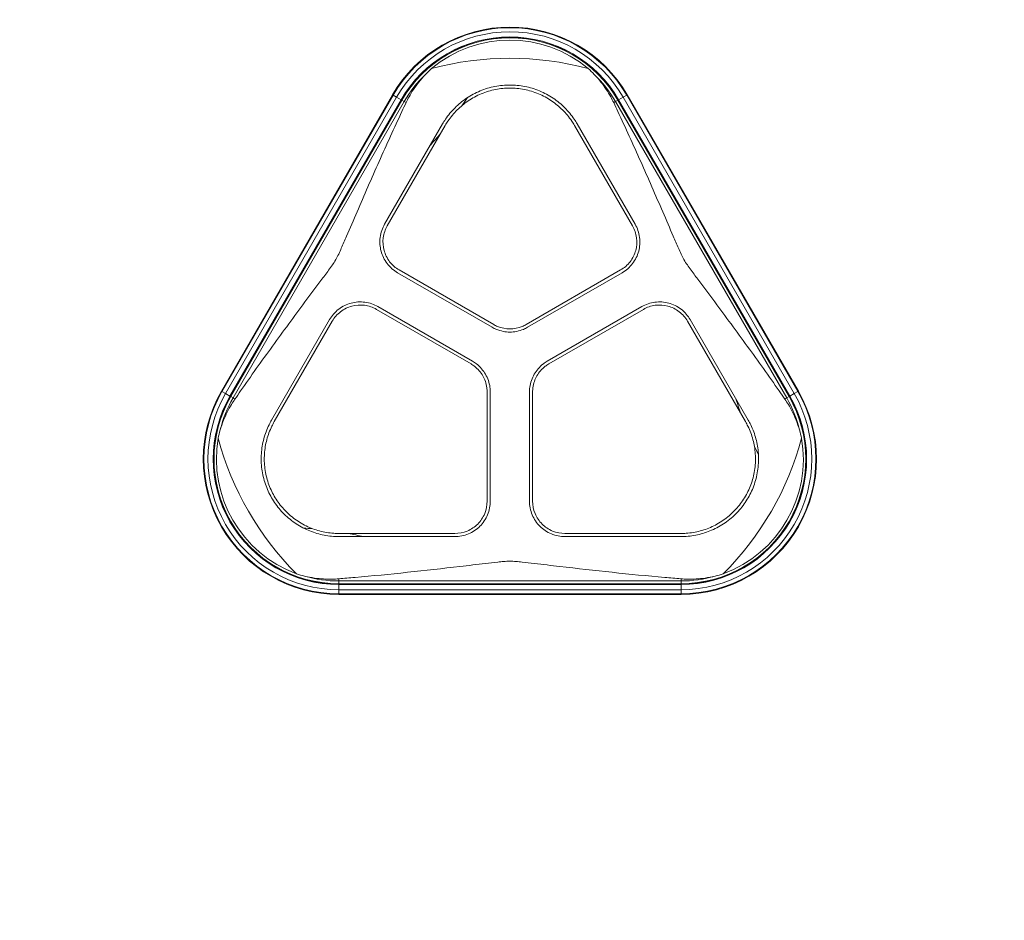
# Model space of a CAD drawing. Extents: x 0 to 25200, y -35640 to 17820.
# Drawn here: x 7472 to 7915, y -24355 to -23950 of the extents above; entities that cross this region are included whole.
import ezdxf

# ---------------------------------------------------------------- set-up
doc = ezdxf.new("R2010")
doc.units = 0
doc.header["$MEASUREMENT"] = 0
doc.header["$PDMODE"] = 1
doc.layers.get('0').update_dxf_attribs({"linetype": 'CONTINUOUS'})
doc.layers.get('DefPoints').update_dxf_attribs({"linetype": 'CONTINUOUS'})
for name, color, linetype, lineweight in [('FRAM3', 1, 'CONTINUOUS', 50), ('外形線', 7, 'CONTINUOUS', 18), ('寸法線', 3, 'CONTINUOUS', 18)]:
    doc.layers.add(name, color=color, linetype=linetype, lineweight=lineweight)
doc.styles.get("Standard").update_dxf_attribs({"font": 'TXT.SHX', "bigfont": 'bigfont.shx'})
doc.dimstyles.new('100-60', dxfattribs={"dimscale": 60, "dimtxt": 3, "dimasz": 3, "dimexe": 0, "dimexo": 1, "dimgap": 1, "dimtad": 3, "dimdec": 1, "dimlfac": 1.666667, "dimdsep": 46, "dimtxsty": 'Standard', "dimblk": 'DOTSMALL', "dimcen": 0, "dimclrd": 256, "dimclre": 256, "dimclrt": 7, "dimadec": 3, "dimazin": 2, "dimtfac": 1, "dimtdec": 1, "dimtix": 1, "dimtmove": 2, "dimatfit": 2, "dimldrblk": 'OPEN', "dimfxl": 0, "dimtolj": 1, "dimlwd": -1, "dimlwe": -1, "dimarcsym": 0})

# ---------------------------------------------------------------- blocks, each defined once
blk = doc.blocks.new('_DotSmall')
at = {"layer": 'FRAM3', "color": 0, "const_width": 0.5}
blk.add_lwpolyline([(-0.0625, 0, 1), (0.0625, 0, 1)], format="xyb", close=True, dxfattribs=at)
blk = doc.blocks.new('*D122')
at = {"layer": 'DefPoints', "color": 0}
for p in [(10003.75, -21630), (10003.75, -25292.51), (4740, -25837.34)]:
    blk.add_point(p, dxfattribs=at)
at = {"layer": '寸法線'}
for p, q in [((4740, -25777.34), (4740, -21630)), ((4740, -21630), (10003.75, -21630)), ((10003.75, -25232.51), (10003.75, -21630))]:
    blk.add_line(p, q, dxfattribs=at)
at = {"layer": '寸法線', "xscale": 180, "yscale": 180, "zscale": 180, "rotation": 180}
blk.add_blockref('_DotSmall', (4740, -21630), dxfattribs=at)
at = {"layer": '寸法線', "xscale": 180, "yscale": 180, "zscale": 180}
blk.add_blockref('_DotSmall', (10003.75, -21630), dxfattribs=at)
at = {"layer": '寸法線', "color": 7, "insert": (7371.88, -21480), "char_height": 180, "attachment_point": 5}
blk.add_mtext('\\A1;8800', dxfattribs=at)
blk = doc.blocks.new('_OPEN')
at = {"color": 0, "linetype": 'ByBlock'}
for p, q in [((-1, 0.1667), (0, 0)), ((0, 0), (-1, -0.1667)), ((0, 0), (-1, 0))]:
    blk.add_line(p, q, dxfattribs=at)
blk = doc.blocks.new('*D123')
at = {"layer": 'DefPoints', "color": 0}
for p in [(7562.59, -22130), (6955.1, -27675.92), (10503.75, -27675.92)]:
    blk.add_point(p, dxfattribs=at)
at = {"layer": '寸法線'}
for p, q in [((7622.59, -22130), (10503.75, -22130)), ((10503.75, -22130), (10503.75, -27675.92)), ((7015.1, -27675.92), (10503.75, -27675.92))]:
    blk.add_line(p, q, dxfattribs=at)
at = {"layer": '寸法線', "xscale": 180, "yscale": 180, "zscale": 180}
for p, rotation in [((10503.75, -22130), 90), ((10503.75, -27675.92), 270)]:
    blk.add_blockref('_DotSmall', p, dxfattribs=dict(at, rotation=rotation))
at = {"layer": '寸法線', "color": 7, "insert": (10353.75, -24902.96), "char_height": 180, "attachment_point": 5, "rotation": 90}
blk.add_mtext('\\A1;9300', dxfattribs=at)

msp = doc.modelspace()

# ---------------------------------------------------------------- linework, layer by layer
at = {"layer": '外形線'}
for p, q in [((7640.10454413, -23983.36241458), (7563.11488574, -24116.71241458)), ((7640.34813025, -23983.50304909), (7563.35847185, -24116.85304909)), ((7641.94654234, -23984.42589274), (7564.95688394, -24117.77589274)), ((7643.95837179, -23985.58742302), (7566.9687134, -24118.93742302)), ((7644.23853802, -23985.74917707), (7567.24887962, -24119.09917707)), ((7644.29571225, -23985.78218662), (7567.30605385, -24119.13218662)), ((7645.35887273, -23986.39600261), (7568.36921434, -24119.74600261)), ((7640.34813025, -23983.50304909), (7640.10454413, -23983.36241458)), ((7641.94654234, -23984.42589274), (7640.34813025, -23983.50304909)), ((7641.94654234, -23984.42589274), (7643.95837179, -23985.58742302)), ((7643.95837179, -23985.58742302), (7644.23853802, -23985.74917707)), ((7644.23853802, -23985.74917707), (7644.29571225, -23985.78218662)), ((7645.35887273, -23986.39600261), (7644.29571225, -23985.78218662)), ((7646.19676784, -23986.87976158), (7645.35887273, -23986.39600261)), ((7739.59813766, -23986.87976158), (7740.43603277, -23986.39600261)), ((7740.43603277, -23986.39600261), (7741.49919325, -23985.78218662)), ((7817.42569116, -24119.74600261), (7740.43603277, -23986.39600261)), ((7741.55636748, -23985.74917707), (7741.49919325, -23985.78218662)), ((7818.48885164, -24119.13218662), (7741.49919325, -23985.78218662)), ((7741.83653371, -23985.58742302), (7741.55636748, -23985.74917707)), ((7818.54602587, -24119.09917707), (7741.55636748, -23985.74917707)), ((7743.84836316, -23984.42589274), (7741.83653371, -23985.58742302)), ((7818.8261921, -24118.93742302), (7741.83653371, -23985.58742302)), ((7743.84836316, -23984.42589274), (7745.44677525, -23983.50304909)), ((7820.83802155, -24117.77589274), (7743.84836316, -23984.42589274)), ((7745.44677525, -23983.50304909), (7745.69036136, -23983.36241458)), ((7822.43643365, -24116.85304909), (7745.44677525, -23983.50304909)), ((7822.68001976, -24116.71241458), (7745.69036136, -23983.36241458)), ((7662.62533038, -23996.42792539), (7636.53155544, -24041.62366934)), ((7637.74579234, -24042.32470934), (7663.83960805, -23997.12889477)), ((7721.95529312, -23997.12888729), (7748.04910881, -24042.32470182)), ((7749.26334571, -24041.62366182), (7723.16953002, -23996.42784729)), ((7749.26334571, -24041.62366182), (7749.26351675, -24041.62395816)), ((7685.63818822, -24086.74277852), (7643.06249432, -24062.16168981)), ((7742.73241869, -24062.16168554), (7700.15672466, -24086.74277395)), ((7642.36131734, -24063.37584762), (7684.93714821, -24087.95701542)), ((7700.8577282, -24087.9570319), (7743.43345869, -24063.37592244)), ((7632.83602749, -24079.87443265), (7675.41172152, -24104.45552106)), ((7676.11279798, -24103.24130521), (7633.53706749, -24078.66019575)), ((7752.25796752, -24078.66012105), (7709.68213632, -24103.24128827)), ((7710.38317631, -24104.45552517), (7752.95887054, -24079.87443703)), ((7611.7841137, -24084.4874958), (7585.69029801, -24129.68331033)), ((7586.90453491, -24130.38435033), (7612.9983506, -24085.1885358)), ((7611.7841137, -24084.4874958), (7611.78428489, -24084.48719936)), ((7772.79655055, -24085.18852828), (7798.89036626, -24130.38434285)), ((7800.10456239, -24129.68323223), (7774.01078745, -24084.48748828)), ((7563.35847185, -24116.85304909), (7563.11488574, -24116.71241458)), ((7564.95688394, -24117.77589274), (7563.35847185, -24116.85304909)), ((7564.95688394, -24117.77589274), (7566.9687134, -24118.93742302)), ((7566.9687134, -24118.93742302), (7567.24887962, -24119.09917707)), ((7567.24887962, -24119.09917707), (7567.30605385, -24119.13218662)), ((7568.36921434, -24119.74600261), (7567.30605385, -24119.13218662)), ((7569.20710944, -24120.22976158), (7568.36921434, -24119.74600261)), ((7682.6709937, -24117.02894015), (7682.67099337, -24166.191117)), ((7684.07307336, -24166.19127518), (7684.0730737, -24117.02894016)), ((7701.72183206, -24117.02890674), (7701.72183206, -24166.19112565)), ((7703.12391206, -24166.19112565), (7703.12391206, -24117.02894884)), ((7816.58779606, -24120.22976158), (7817.42569116, -24119.74600261)), ((7817.42569116, -24119.74600261), (7818.48885164, -24119.13218662)), ((7818.54602587, -24119.09917707), (7818.48885164, -24119.13218662)), ((7818.8261921, -24118.93742302), (7818.54602587, -24119.09917707)), ((7820.83802155, -24117.77589274), (7818.8261921, -24118.93742302)), ((7820.83802155, -24117.77589274), (7822.43643365, -24116.85304909)), ((7822.43643365, -24116.85304909), (7822.68001976, -24116.71241458)), ((7668.15001534, -24180.71400622), (7615.96238393, -24180.71400622)), ((7769.8325302, -24180.71400622), (7717.64489883, -24180.71400622)), ((7615.96246546, -24182.11608622), (7668.15001534, -24182.11608622)), ((7717.64489883, -24182.11608622), (7717.64455662, -24182.11608618)), ((7717.64489883, -24182.11608622), (7769.8325302, -24182.11608622)), ((7615.90779435, -24201.1177206), (7615.90779435, -24202.08523852)), ((7615.90779435, -24202.08523852), (7769.88711115, -24202.08523852)), ((7615.90779435, -24202.08523852), (7615.90779435, -24203.3128705)), ((7615.90779435, -24203.3128705), (7769.88711115, -24203.3128705)), ((7615.90779435, -24203.37888962), (7615.90779435, -24203.3128705)), ((7615.90779435, -24203.37888962), (7769.88711115, -24203.37888962)), ((7615.90779435, -24203.70239771), (7615.90779435, -24203.37888962)), ((7615.90779435, -24203.70239771), (7769.88711115, -24203.70239771)), ((7615.90779435, -24206.02545827), (7615.90779435, -24203.70239771)), ((7769.88711115, -24201.1177206), (7769.88711115, -24202.08523852)), ((7769.88711115, -24202.08523852), (7769.88711115, -24203.3128705)), ((7769.88711115, -24203.37888962), (7769.88711115, -24203.3128705)), ((7769.88711115, -24203.70239771), (7769.88711115, -24203.37888962)), ((7769.88711115, -24206.02545827), (7769.88711115, -24203.70239771)), ((7615.90779435, -24206.02545827), (7769.88711115, -24206.02545827)), ((7615.90779435, -24206.02545827), (7615.90779435, -24207.87114557)), ((7615.90779435, -24207.87114557), (7615.90779435, -24208.15241458)), ((7615.90779435, -24207.87114557), (7769.88711115, -24207.87114557)), ((7615.90779435, -24208.15241458), (7769.88711115, -24208.15241459)), ((7769.88711115, -24206.02545827), (7769.88711115, -24207.87114557)), ((7769.88711115, -24207.87114557), (7769.88711115, -24208.15241459))]:
    msp.add_line(p, q, dxfattribs=at)
for centre, radius, start, end in [((7692.89745275, -24013.84241458), 60.96, 29.9999999995, 150.0000000005), ((7692.89745275, -24013.84241458), 60.67873098, 29.9999999995, 150.0000000005), ((7692.89745275, -24013.84241458), 58.83304368, 29.9999999995, 150.0000000005), ((7692.89745275, -24013.84241458), 56.50998313, 29.9999999995, 150.0000000005), ((7692.89745275, -24013.84241458), 56.18647503, 29.9999999995, 150.0000000005), ((7692.89745275, -24013.84241458), 56.12045592, 29.9999999995, 150.0000000005), ((7692.89745275, -24013.84241458), 54.89282394, 133.7426026869, 150.0000000005), ((7692.89745275, -24013.84241458), 54.89282394, 29.9999999995, 46.2573973131), ((7615.90779435, -24147.19241458), 60.96, 149.9999999994, 270.0000000004), ((7615.90779435, -24147.19241458), 60.67873098, 149.9999999994, 270.0000000004), ((7615.90779435, -24147.19241458), 58.83304368, 149.9999999994, 270.0000000004), ((7615.90779435, -24147.19241458), 56.50998313, 149.9999999988, 270.0000000004), ((7615.90779435, -24147.19241458), 56.18647503, 149.9999999988, 270.0000000004), ((7615.90779435, -24147.19241458), 56.12045592, 149.9999999988, 270.0000000004), ((7615.90779435, -24147.19241458), 54.89282394, 149.9999999988, 166.2573973132), ((7769.88711115, -24147.19241458), 60.96, 270, 30.0000000012), ((7769.88711115, -24147.19241458), 60.67873098, 270, 30.0000000012), ((7769.88711115, -24147.19241458), 58.83304368, 270, 30.0000000012), ((7769.88711115, -24147.19241458), 56.50998313, 270, 30.0000000012), ((7769.88711115, -24147.19241458), 56.18647503, 270, 30.0000000012), ((7769.88711115, -24147.19241458), 56.12045592, 270, 30.0000000012), ((7769.88711115, -24147.19241458), 54.89282394, 13.7426026868, 30.0000000012), ((7615.90779435, -24147.19241458), 54.89282394, 253.7426026866, 270.0000000004), ((7769.88711115, -24147.19241458), 54.89282394, 270, 286.2573973138)]:
    msp.add_arc(centre, radius, start, end, dxfattribs=at)
at = {"layer": '外形線', "extrusion": (0, 0, -1)}
for centre, radius, start, end in [((-7692.89745275, -24013.84241458), 55.0547436, 50.1970055242, 129.8029944758), ((-7692.89745275, -24102.74241458), 135.8470828, 74.9635485105, 105.0364514895), ((-7615.90779435, -24147.19241458), 55.0547436, 290.1970055248, 9.8029944754), ((-7692.89745275, -24102.74241458), 135.8470828, 314.9635485106, 345.0364514892), ((-7692.89745275, -24102.74241458), 135.8470828, 194.9635485108, 225.0364514894), ((-7769.88711115, -24147.19241458), 55.0547436, 170.1970055246, 249.8029944756)]:
    msp.add_arc(centre, radius, start, end, dxfattribs=at)
at = {"layer": '外形線'}
for points in [[(7654.94346809, -23974.18491632), (7655.82752667, -23973.25648095), (7656.74053761, -23972.37089661), (7657.65416679, -23971.54660406)], [(7728.1407387, -23971.54660406), (7729.05433512, -23972.37086547), (7729.96734273, -23973.25644444), (7730.85143741, -23974.18491632)], [(7671.4794812, -23988.07673649), (7672.28928695, -23986.91900502), (7673.0860174, -23985.7534758), (7673.86983381, -23984.58191878)], [(7657.12032573, -24005.96287313), (7658.69769465, -24004.27244609), (7660.23865327, -24002.53602471), (7661.742532, -24000.76113704)], [(7794.59955774, -24120.14828449), (7795.27482605, -24122.35953956), (7796.00813176, -24124.56225956), (7796.79329021, -24126.75210058)], [(7561.65690498, -24137.8187389), (7561.9139381, -24136.61541048), (7562.22436818, -24135.38193321), (7562.58640108, -24134.15204883)], [(7823.20850442, -24134.15204883), (7823.57052375, -24135.3818837), (7823.88095681, -24136.61536654), (7824.13800051, -24137.8187389)], [(7802.90982872, -24141.52674622), (7803.5075507, -24142.80692431), (7804.1185634, -24144.07967773), (7804.74125333, -24145.34426116)], [(7604.30304832, -24178.62376113), (7602.89552058, -24178.50131452), (7601.48777744, -24178.39409032), (7600.0812711, -24178.30106391)], [(7626.97247476, -24182.11608622), (7624.71983754, -24181.59525819), (7622.4455732, -24181.12895957), (7620.15653603, -24180.71400622)], [(7600.54038574, -24199.89027861), (7599.29430783, -24199.5888791), (7598.07086383, -24199.2409806), (7596.90019094, -24198.8619008)], [(7788.89471456, -24198.8619008), (7787.72408502, -24199.2409678), (7786.50064734, -24199.5888661), (7785.25451976, -24199.89027861)]]:
    msp.add_open_spline(points, degree=3, dxfattribs=at)
for points, knots in [([(7646.19676784, -23986.87976158), (7646.62261773, -23985.98086057), (7647.06994031, -23985.11066357), (7648.73384577, -23982.09509971), (7650.23329827, -23979.8080343), (7652.88267737, -23976.45019565), (7653.90242709, -23975.2782141), (7654.94346809, -23974.18491632)], [17.22404607137, 17.22404607137, 17.22404607137, 17.22404607137, 17.41277704274, 17.41277704274, 17.90565506742, 17.90565506742, 18.18601692259, 18.18601692259, 18.18601692259, 18.18601692259]), ([(7730.85143741, -23974.18491632), (7731.8924784, -23975.2782141), (7732.91222812, -23976.45019565), (7735.56160723, -23979.8080343), (7737.06105973, -23982.09509971), (7738.72496519, -23985.11066357), (7739.17228776, -23985.98086057), (7739.59813766, -23986.87976158)], [2.62292768323, 2.62292768323, 2.62292768323, 2.62292768323, 2.9032895384, 2.9032895384, 3.39616756308, 3.39616756308, 3.58489853448, 3.58489853448, 3.58489853448, 3.58489853448]), ([(7662.62533038, -23996.42792539), (7663.02898789, -23995.72867429), (7663.45574443, -23995.04545512), (7665.19078253, -23992.46860603), (7666.65255144, -23990.71179707), (7669.75976648, -23987.61218507), (7671.50931921, -23986.16149511), (7675.32011196, -23983.60317036), (7677.38125027, -23982.4953858), (7681.68170516, -23980.71569462), (7683.9244842, -23980.04236141), (7688.43544304, -23979.15897583), (7690.70366047, -23978.94911315), (7692.89740766, -23978.94911032), (7695.09115482, -23978.94910749), (7697.35937277, -23979.15896431), (7701.87033388, -23980.04233825), (7704.11311466, -23980.71566567), (7708.41357415, -23982.49534575), (7710.47471532, -23983.60312499), (7714.28551469, -23986.16143991), (7716.03507117, -23987.61212537), (7719.14229423, -23990.71172937), (7720.60406768, -23992.46853458), (7722.33911242, -23995.04537919), (7722.76587071, -23995.72859725), (7723.16953002, -23996.42784729)], [-2.3133133958, -2.3133133958, -2.3133133958, -2.3133133958, -2.1621846513, -2.1621846513, -1.7273599884, -1.7273599884, -1.2955199913, -1.2955199913, -0.8636799942, -0.8636799942, -0.4318399971, -0.4318399971, 0, 0, 0, 0.431839993, 0.431839993, 0.863679986, 0.863679986, 1.295519979, 1.295519979, 1.727359972, 1.727359972, 2.162184631, 2.162184631, 2.3133133714, 2.3133133714, 2.3133133714, 2.3133133714]), ([(7721.95529312, -23997.12888729), (7721.56782783, -23996.45768798), (7721.15819029, -23995.80187742), (7719.49274696, -23993.32839508), (7718.08961055, -23991.64205647), (7715.10702635, -23988.66677625), (7713.42764732, -23987.27427594), (7709.76970481, -23984.81857151), (7707.79123897, -23983.75522363), (7703.66327708, -23982.04692303), (7701.51045747, -23981.40060097), (7697.18043756, -23980.55265515), (7695.00320115, -23980.35121348), (7692.89744842, -23980.35121376), (7690.7882434, -23980.35121403), (7688.60755266, -23980.5533166), (7684.27105427, -23981.40391988), (7682.11521018, -23982.05223709), (7677.98200179, -23983.76568339), (7676.00130065, -23984.83218973), (7672.33993869, -23987.29507734), (7670.65937646, -23988.69160348), (7667.68046456, -23991.67051614), (7666.28137152, -23993.35566224), (7664.62579995, -23995.81936088), (7664.22191758, -23996.4666263), (7663.83960804, -23997.12889477)], [-2.220521235, -2.220521235, -2.220521235, -2.220521235, -2.0754554145, -2.0754554145, -1.6580730116, -1.6580730116, -1.2435547587, -1.2435547587, -0.8290365058, -0.8290365058, -0.4145182529, -0.4145182529, 0, 0, 0, 0.4151978388, 0.4151978388, 0.8303956777, 0.8303956777, 1.2455935165, 1.2455935165, 1.6607913554, 1.6607913554, 2.0774943428, 2.0774943428, 2.2206264341, 2.2206264341, 2.2206264341, 2.2206264341]), ([(7614.57447562, -24057.52262266), (7615.04956795, -24056.69973861), (7615.47211105, -24055.84845547), (7616.2835303, -24054.12078726), (7616.6741225, -24053.24520561), (7617.84189, -24050.60006273), (7618.61276622, -24048.81181408), (7620.9482038, -24043.396035), (7622.52890445, -24039.71596552), (7627.35259646, -24028.55429481), (7630.67494266, -24020.94116516), (7637.4309067, -24005.7845395), (7640.86901707, -23998.22834792), (7644.93920284, -23989.54176924), (7645.5681475, -23988.20667853), (7646.19676784, -23986.87976158)], [5.9854151077, 5.9854151077, 5.9854151077, 5.9854151077, 6.1724593299, 6.1724593299, 6.359503552, 6.359503552, 6.7335919962, 6.7335919962, 7.4817688847, 7.4817688847, 8.9781226616, 8.9781226616, 10.4744764386, 10.4744764386, 10.747923264, 10.747923264, 10.747923264, 10.747923264]), ([(7739.59813766, -23986.87976158), (7740.22675799, -23988.20667853), (7740.85570266, -23989.54176924), (7744.92588843, -23998.22834792), (7748.36399879, -24005.7845395), (7755.11996284, -24020.94116516), (7758.44230904, -24028.55429481), (7763.26600105, -24039.71596552), (7764.8467017, -24043.396035), (7767.18213928, -24048.81181408), (7767.9530155, -24050.60006273), (7769.120783, -24053.24520561), (7769.5113752, -24054.12078726), (7770.32279444, -24055.84845547), (7770.74533755, -24056.69973861), (7771.22042988, -24057.52262266)], [1.2229069515, 1.2229069515, 1.2229069515, 1.2229069515, 1.4963537769, 1.4963537769, 2.9927075539, 2.9927075539, 4.4890613308, 4.4890613308, 5.2372382193, 5.2372382193, 5.6113266635, 5.6113266635, 5.7983708856, 5.7983708856, 5.9854151077, 5.9854151077, 5.9854151077, 5.9854151077]), ([(7642.36131734, -24063.37584762), (7640.63080962, -24062.37645337), (7638.98552647, -24060.96563518), (7636.39983298, -24057.59802956), (7635.46071157, -24055.64021373), (7634.9425507, -24053.70683672), (7634.42519234, -24051.77645407), (7634.25852693, -24049.61258739), (7634.81254421, -24045.40271266), (7635.53166124, -24043.35647182), (7636.53155544, -24041.62366934)], [-0.789752008, -0.789752008, -0.789752008, -0.789752008, -0.3952235186, -0.3952235186, 0, 0, 0, 0.394611409, 0.394611409, 0.7885288154, 0.7885288154, 0.7885288154, 0.7885288154]), ([(7637.74579234, -24042.32470934), (7636.83394956, -24043.90495924), (7636.17816607, -24045.77104896), (7635.67296793, -24049.61027671), (7635.82498075, -24051.58362693), (7636.2968079, -24053.34404647), (7636.76936707, -24055.10719722), (7637.62582422, -24056.89263072), (7639.98389704, -24059.96371475), (7641.48433738, -24061.25030308), (7643.06249432, -24062.16168981)], [-0.7191035792, -0.7191035792, -0.7191035792, -0.7191035792, -0.3598681634, -0.3598681634, 0, 0, 0, 0.3604264822, 0.3604264822, 0.7202192138, 0.7202192138, 0.7202192138, 0.7202192138]), ([(7742.73241869, -24062.16168554), (7744.3105741, -24061.25029773), (7745.81101255, -24059.96370896), (7748.16908329, -24056.89262384), (7749.02553965, -24055.10718923), (7749.49809792, -24053.34403761), (7749.96992418, -24051.5836172), (7750.12193587, -24049.61026622), (7749.61673549, -24045.77103918), (7748.96095162, -24043.9049508), (7748.04910881, -24042.32470182)], [-0.7202191377, -0.7202191377, -0.7202191377, -0.7202191377, -0.3604266024, -0.3604266024, 0, 0, 0, 0.3598682829, 0.3598682829, 0.7191035025, 0.7191035025, 0.7191035025, 0.7191035025]), ([(7749.26351683, -24041.6239583), (7750.26337796, -24043.3567655), (7750.98245897, -24045.40300433), (7751.53640915, -24049.61286266), (7751.36971183, -24051.77671506), (7750.852327, -24053.70707939), (7750.33413963, -24055.64043797), (7749.39499366, -24057.59822891), (7746.80926431, -24060.96577547), (7745.16397053, -24062.37656005), (7743.43345869, -24063.37592244)], [-0.788524207, -0.788524207, -0.788524207, -0.788524207, -0.394609284, -0.394609284, 0, 0, 0, 0.3952213758, 0.3952213758, 0.7897473632, 0.7897473632, 0.7897473632, 0.7897473632]), ([(7569.20710944, -24120.22976158), (7570.04194307, -24119.02190192), (7570.8836932, -24117.80967451), (7576.37139813, -24109.9415009), (7581.19619681, -24103.18591419), (7590.94423764, -24089.75676487), (7595.87622822, -24083.07296384), (7603.1306726, -24073.31468866), (7605.52735593, -24070.105727), (7609.04983941, -24065.37528919), (7610.21307006, -24063.81356647), (7611.91994724, -24061.47967871), (7612.48292709, -24060.70362512), (7613.57342203, -24059.13708133), (7614.0993833, -24058.3455067), (7614.57447562, -24057.52262266)], [1.2229069515, 1.2229069515, 1.2229069515, 1.2229069515, 1.4963537769, 1.4963537769, 2.9927075539, 2.9927075539, 4.4890613308, 4.4890613308, 5.2372382193, 5.2372382193, 5.6113266635, 5.6113266635, 5.7983708856, 5.7983708856, 5.9854151077, 5.9854151077, 5.9854151077, 5.9854151077]), ([(7771.22042988, -24057.52262266), (7771.6955222, -24058.3455067), (7772.22148347, -24059.13708133), (7773.31197841, -24060.70362512), (7773.87495826, -24061.47967871), (7775.58183544, -24063.81356647), (7776.74506609, -24065.37528919), (7780.26754957, -24070.105727), (7782.6642329, -24073.31468866), (7789.91867728, -24083.07296384), (7794.85066786, -24089.75676487), (7804.59870869, -24103.18591419), (7809.42350737, -24109.9415009), (7814.91121229, -24117.80967451), (7815.75296243, -24119.02190192), (7816.58779606, -24120.22976158)], [5.9854151077, 5.9854151077, 5.9854151077, 5.9854151077, 6.1724593299, 6.1724593299, 6.359503552, 6.359503552, 6.7335919962, 6.7335919962, 7.4817688847, 7.4817688847, 8.9781226616, 8.9781226616, 10.4744764386, 10.4744764386, 10.747923264, 10.747923264, 10.747923264, 10.747923264]), ([(7611.78428489, -24084.48719936), (7612.78500939, -24082.75489062), (7614.19756369, -24081.10902879), (7617.56643286, -24078.52436469), (7619.52373266, -24077.58680261), (7621.45416963, -24077.06968885), (7623.38760096, -24076.55177298), (7625.55267064, -24076.38620178), (7629.76191618, -24076.94173581), (7631.80633836, -24077.66120973), (7633.53706749, -24078.66019575)], [-0.788524207, -0.788524207, -0.788524207, -0.788524207, -0.394609284, -0.394609284, 0, 0, 0, 0.3952213758, 0.3952213758, 0.7897473632, 0.7897473632, 0.7897473632, 0.7897473632]), ([(7632.83602749, -24079.87443265), (7631.25766479, -24078.96340387), (7629.393227, -24078.30728044), (7625.5545539, -24077.80067385), (7623.58009399, -24077.95167818), (7621.81688076, -24078.42400652), (7620.05639884, -24078.8956032), (7618.27142092, -24079.75063271), (7615.19915296, -24082.10776259), (7613.91096495, -24083.60873227), (7612.9983506, -24085.1885358)], [-0.7202191377, -0.7202191377, -0.7202191377, -0.7202191377, -0.3604266025, -0.3604266025, 0, 0, 0, 0.3598682829, 0.3598682829, 0.7191035025, 0.7191035025, 0.7191035025, 0.7191035025]), ([(7752.25796752, -24078.66012105), (7753.98872219, -24077.66115452), (7756.03316816, -24076.94170662), (7760.24244692, -24076.38623317), (7762.40752587, -24076.55183809), (7764.34095991, -24077.06978612), (7766.2713995, -24077.58693196), (7768.22869572, -24078.52452882), (7771.59754555, -24081.10925922), (7773.01008359, -24082.75515326), (7774.01078745, -24084.48748828)], [-0.789752008, -0.789752008, -0.789752008, -0.789752008, -0.3952235186, -0.3952235186, 0, 0, 0, 0.394611409, 0.394611409, 0.7885288154, 0.7885288154, 0.7885288154, 0.7885288154]), ([(7772.79655055, -24085.18852828), (7771.88393539, -24083.60872432), (7770.59574603, -24082.10775429), (7767.52347633, -24079.750626), (7765.7384985, -24078.89559785), (7763.97801688, -24078.42400238), (7762.21480396, -24077.95167526), (7760.24034462, -24077.80067215), (7756.40167142, -24078.3072811), (7754.53723307, -24078.96340639), (7752.95887054, -24079.87443702)], [-0.7191035792, -0.7191035792, -0.7191035792, -0.7191035792, -0.3598681634, -0.3598681634, 0, 0, 0, 0.3604264822, 0.3604264822, 0.7202192138, 0.7202192138, 0.7202192138, 0.7202192138]), ([(7700.8577282, -24087.9570319), (7700.25828715, -24088.30309427), (7699.6327018, -24088.61184203), (7697.02871651, -24089.69034437), (7694.89649766, -24090.08984957), (7692.897436, -24090.0898475), (7690.89837433, -24090.08984543), (7688.76615631, -24089.69033582), (7686.16217325, -24088.61182808), (7685.53658854, -24088.30307903), (7684.93714821, -24087.95701542)], [-0.5225184286, -0.5225184286, -0.5225184286, -0.5225184286, -0.3935160752, -0.3935160752, 0, 0, 0, 0.3935160755, 0.3935160755, 0.5225184289, 0.5225184289, 0.5225184289, 0.5225184289]), ([(7685.63818822, -24086.74277852), (7686.18483935, -24087.05836535), (7686.75533241, -24087.33992369), (7689.1299974, -24088.3234496), (7691.07444245, -24088.68777383), (7692.89745705, -24088.68777326), (7694.72047165, -24088.68777269), (7696.66491647, -24088.32344723), (7699.03958085, -24087.33991982), (7699.61007373, -24087.05836113), (7700.15672466, -24086.74277395)], [-0.47650292122, -0.47650292122, -0.47650292122, -0.47650292122, -0.35886114157, -0.35886114157, 0, 0, 0, 0.35886114165, 0.35886114165, 0.4765029213, 0.4765029213, 0.4765029213, 0.4765029213]), ([(7682.6709937, -24117.02894015), (7682.67097435, -24116.39773297), (7682.62956449, -24115.76289232), (7682.29399042, -24113.21460916), (7681.63728193, -24111.34850823), (7680.72577414, -24109.76973156), (7679.81426634, -24108.19095489), (7678.52652883, -24106.68917901), (7676.48743692, -24105.12442304), (7675.9583535, -24104.77114106), (7675.41172152, -24104.45552106)], [-0.47650292122, -0.47650292122, -0.47650292122, -0.47650292122, -0.35886114157, -0.35886114157, 0, 0, 0, 0.35886114165, 0.35886114165, 0.4765029213, 0.4765029213, 0.4765029213, 0.4765029213]), ([(7676.11279798, -24103.24130521), (7676.71221731, -24103.5874052), (7677.29239338, -24103.97480413), (7679.52839646, -24105.69067037), (7680.94048754, -24107.33747346), (7681.94001657, -24109.06871267), (7682.93971252, -24110.80024098), (7683.65988803, -24112.84690549), (7684.02768884, -24115.64129349), (7684.07305342, -24116.33710497), (7684.0730737, -24117.02894016)], [-0.5225184286, -0.5225184286, -0.5225184286, -0.5225184286, -0.3935160752, -0.3935160752, 0, 0, 0, 0.3935817863, 0.3935817863, 0.5225235213, 0.5225235213, 0.5225235213, 0.5225235213]), ([(7701.72183206, -24117.02890674), (7701.72185377, -24116.33674438), (7701.76726305, -24115.64059769), (7702.13524526, -24112.8462291), (7702.85537304, -24110.79992082), (7703.85490566, -24109.06868367), (7704.85443828, -24107.33744652), (7706.26653277, -24105.69064635), (7708.5025394, -24103.97478474), (7709.08271627, -24103.58738701), (7709.68213632, -24103.24128827)], [-0.5225184286, -0.5225184286, -0.5225184286, -0.5225184286, -0.3935160752, -0.3935160752, 0, 0, 0, 0.3935160755, 0.3935160755, 0.5225184289, 0.5225184289, 0.5225184289, 0.5225184289]), ([(7710.38317631, -24104.45552517), (7709.83654454, -24104.77114552), (7709.30746133, -24105.12442783), (7707.26837041, -24106.68918509), (7705.98063385, -24108.19096178), (7705.06912704, -24109.76973902), (7704.15746804, -24111.34877989), (7703.50071333, -24113.21520472), (7703.16530101, -24115.76350511), (7703.123931, -24116.39804001), (7703.12391206, -24117.02894884)], [-0.47650292122, -0.47650292122, -0.47650292122, -0.47650292122, -0.35886114157, -0.35886114157, 0, 0, 0, 0.3589210652, 0.3589210652, 0.47650756529, 0.47650756529, 0.47650756529, 0.47650756529]), ([(7562.58640108, -24134.15204883), (7563.01270423, -24132.70383199), (7563.51779517, -24131.23471205), (7565.10107918, -24127.26136312), (7566.33200968, -24124.81926645), (7568.11161186, -24121.87050012), (7568.64156328, -24121.04800891), (7569.20710944, -24120.22976158)], [2.62292768322, 2.62292768322, 2.62292768322, 2.62292768322, 2.9032895384, 2.9032895384, 3.39616756308, 3.39616756308, 3.58489853449, 3.58489853449, 3.58489853449, 3.58489853449]), ([(7816.58779606, -24120.22976158), (7817.15334222, -24121.04800891), (7817.68329364, -24121.87050012), (7819.46289582, -24124.81926645), (7820.69382632, -24127.26136312), (7822.27711033, -24131.23471205), (7822.78220127, -24132.70383199), (7823.20850442, -24134.15204883)], [17.22404607136, 17.22404607136, 17.22404607136, 17.22404607136, 17.41277704274, 17.41277704274, 17.90565506742, 17.90565506742, 18.18601692259, 18.18601692259, 18.18601692259, 18.18601692259]), ([(7615.96246546, -24182.11608622), (7615.1550675, -24182.11613411), (7614.35000407, -24182.08816169), (7611.25086825, -24181.87399917), (7608.9985426, -24181.48647464), (7604.76059235, -24180.34535347), (7602.62948162, -24179.55554135), (7598.50851102, -24177.5344604), (7596.5185723, -24176.30335454), (7592.82708708, -24173.46889694), (7591.1225739, -24171.86325992), (7588.10206012, -24168.39834776), (7586.786205, -24166.53894519), (7585.68932895, -24164.63910581), (7584.590654, -24162.73615065), (7583.63708234, -24160.66342609), (7582.14564759, -24156.30790083), (7581.60759996, -24154.02516282), (7581.0005275, -24149.40359933), (7580.93100711, -24147.06104588), (7581.2458732, -24142.47481013), (7581.63044173, -24140.23114132), (7582.76635685, -24135.99182649), (7583.55793815, -24133.8517614), (7584.91834182, -24131.07475355), (7585.29193334, -24130.37320779), (7585.69029801, -24129.68331033)], [-2.3133133958, -2.3133133958, -2.3133133958, -2.3133133958, -2.1621846513, -2.1621846513, -1.7273599884, -1.7273599884, -1.2955199913, -1.2955199913, -0.8636799942, -0.8636799942, -0.4318399971, -0.4318399971, 0, 0, 0, 0.4325482257, 0.4325482257, 0.8650964515, 0.8650964515, 1.2976446772, 1.2976446772, 1.730192903, 1.730192903, 2.1643095061, 2.1643095061, 2.3134230028, 2.3134230028, 2.3134230028, 2.3134230028]), ([(7586.90453491, -24130.38435033), (7586.5169919, -24131.05550477), (7586.15386207, -24131.73816657), (7584.84448519, -24134.41722396), (7584.08564132, -24136.47554505), (7583.00026516, -24140.54617884), (7582.63401404, -24142.69681391), (7582.33628287, -24147.09253726), (7582.40462951, -24149.33761288), (7582.98917874, -24153.76668304), (7583.50585722, -24155.95424054), (7584.93652456, -24160.12812069), (7585.85068916, -24162.11438357), (7586.90356576, -24163.93801879), (7587.95816851, -24165.76464378), (7589.22353984, -24167.55212607), (7592.12843308, -24170.8823422), (7593.7678143, -24172.42519935), (7597.31830652, -24175.14793967), (7599.23227868, -24176.330024), (7603.1958829, -24178.26941266), (7605.24559112, -24179.02655918), (7609.31486112, -24180.11691623), (7611.47378697, -24180.48599329), (7614.43519835, -24180.68791101), (7615.19768784, -24180.71405069), (7615.96238393, -24180.71400622)], [-2.220521235, -2.220521235, -2.220521235, -2.220521235, -2.0754554145, -2.0754554145, -1.6580730116, -1.6580730116, -1.2435547587, -1.2435547587, -0.8290365058, -0.8290365058, -0.4145182529, -0.4145182529, 0, 0, 0, 0.4151978388, 0.4151978388, 0.8303956777, 0.8303956777, 1.2455935165, 1.2455935165, 1.6607913554, 1.6607913554, 2.0774943428, 2.0774943428, 2.2206264342, 2.2206264342, 2.2206264342, 2.2206264342]), ([(7800.10456239, -24129.68323224), (7800.50830285, -24130.38243544), (7800.88660973, -24131.09362703), (7802.25070746, -24133.88463864), (7803.04126419, -24136.02897214), (7804.1719994, -24140.2697053), (7804.5535574, -24142.51020738), (7804.86373525, -24147.08961309), (7804.79253566, -24149.4285035), (7804.18356599, -24154.04265228), (7803.64530014, -24156.32162251), (7802.15485507, -24160.66992026), (7801.20249277, -24162.73918551), (7800.10562162, -24164.63902771), (7799.00875049, -24166.5388699), (7797.69290018, -24168.39827586), (7794.67239535, -24171.86319581), (7792.96788632, -24173.46883722), (7789.27640841, -24176.30330435), (7787.28647286, -24177.53441535), (7783.16550746, -24179.55550695), (7781.03439877, -24180.34532457), (7776.79645143, -24181.48645668), (7774.54412676, -24181.87398702), (7771.4449915, -24182.08815753), (7770.63992816, -24182.11613203), (7769.8325302, -24182.11608622)], [-2.3133133958, -2.3133133958, -2.3133133958, -2.3133133958, -2.1621846513, -2.1621846513, -1.7273599884, -1.7273599884, -1.2955199913, -1.2955199913, -0.8636799942, -0.8636799942, -0.4318399971, -0.4318399971, 0, 0, 0, 0.431839993, 0.431839993, 0.863679986, 0.863679986, 1.295519979, 1.295519979, 1.727359972, 1.727359972, 2.162184631, 2.162184631, 2.3133133714, 2.3133133714, 2.3133133714, 2.3133133714]), ([(7769.8325302, -24180.71400622), (7770.6075385, -24180.71405109), (7771.38030587, -24180.68719985), (7774.35512608, -24180.4816248), (7776.51710637, -24180.10964232), (7780.58506671, -24179.01428875), (7782.63069688, -24178.25615399), (7786.58637056, -24176.31613507), (7788.49648975, -24175.13440734), (7792.03990241, -24172.41363778), (7793.67604354, -24170.87240233), (7796.57539611, -24167.546468), (7797.83846792, -24165.76164679), (7798.89134405, -24163.9380113), (7799.94422018, -24162.11437581), (7800.85838427, -24160.1281127), (7802.28905053, -24155.95423218), (7802.80572845, -24153.76667454), (7803.39027654, -24149.33760423), (7803.4586226, -24147.0925286), (7803.1608903, -24142.69680532), (7802.79463862, -24140.54617035), (7801.70926142, -24136.47553685), (7800.95041702, -24134.41721595), (7799.64103945, -24131.73815889), (7799.27790944, -24131.05549719), (7798.89036626, -24130.38434285)], [-2.220521235, -2.220521235, -2.220521235, -2.220521235, -2.0754554145, -2.0754554145, -1.6580730116, -1.6580730116, -1.2435547587, -1.2435547587, -0.8290365058, -0.8290365058, -0.4145182529, -0.4145182529, 0, 0, 0, 0.4145182533, 0.4145182533, 0.8290365066, 0.8290365066, 1.2435547599, 1.2435547599, 1.6580730131, 1.6580730131, 2.0754554165, 2.0754554165, 2.2205212375, 2.2205212375, 2.2205212375, 2.2205212375]), ([(7668.15001534, -24180.71400622), (7669.97447329, -24180.71356029), (7671.91844614, -24180.34844059), (7675.49591397, -24178.86634113), (7677.12887898, -24177.74801906), (7678.41753345, -24176.45919499), (7679.7081872, -24175.16837137), (7680.8261894, -24173.53394098), (7682.30678978, -24169.95624799), (7682.67078778, -24168.01353438), (7682.67099337, -24166.19111701)], [-0.7191035792, -0.7191035792, -0.7191035792, -0.7191035792, -0.3598681634, -0.3598681634, 0, 0, 0, 0.3604264822, 0.3604264822, 0.7202192138, 0.7202192138, 0.7202192138, 0.7202192138]), ([(7684.07307336, -24166.19127518), (7684.07282642, -24168.18963596), (7683.6736636, -24170.31990205), (7682.05007834, -24174.24298111), (7680.82412079, -24176.03519202), (7679.40884762, -24177.450621), (7677.99667858, -24178.86294552), (7676.20732155, -24180.0886644), (7672.28469092, -24181.71482476), (7670.15155522, -24182.11561854), (7668.15001534, -24182.11608622)], [-0.789752008, -0.789752008, -0.789752008, -0.789752008, -0.3952235186, -0.3952235186, 0, 0, 0, 0.3943566746, 0.3943566746, 0.7885265988, 0.7885265988, 0.7885265988, 0.7885265988]), ([(7717.64455651, -24182.11608618), (7715.64397089, -24182.11558772), (7713.51233558, -24181.71521072), (7709.58951622, -24180.09001649), (7707.79891374, -24178.86372618), (7706.3858616, -24177.4504756), (7704.97061764, -24176.03503289), (7703.74469394, -24174.24281315), (7702.12117775, -24170.31973256), (7701.72204935, -24168.18947406), (7701.72183206, -24166.19112565)], [-0.788524207, -0.788524207, -0.788524207, -0.788524207, -0.394609284, -0.394609284, 0, 0, 0, 0.3952213758, 0.3952213758, 0.7897473632, 0.7897473632, 0.7897473632, 0.7897473632]), ([(7703.12391206, -24166.19112565), (7703.12411934, -24168.01354224), (7703.48811868, -24169.95625444), (7704.96872105, -24173.53394616), (7706.08672459, -24175.16837643), (7707.37737955, -24176.45919971), (7708.66603521, -24177.74802344), (7710.29900145, -24178.86634491), (7713.87646979, -24180.34844207), (7715.82044166, -24180.71356078), (7717.64489883, -24180.71400622)], [-0.7202191377, -0.7202191377, -0.7202191377, -0.7202191377, -0.3604266025, -0.3604266025, 0, 0, 0, 0.3598682829, 0.3598682829, 0.7191035025, 0.7191035025, 0.7191035025, 0.7191035025]), ([(7692.89745275, -24193.18199844), (7691.98554978, -24193.18199844), (7691.07495636, -24193.23701027), (7689.24914733, -24193.38837508), (7688.33376137, -24193.48270183), (7685.57443824, -24193.77888485), (7683.7181053, -24193.99568269), (7678.09581719, -24194.65232737), (7674.27868862, -24195.10485804), (7662.68650034, -24196.45484794), (7654.76421401, -24197.35160282), (7638.9221153, -24199.02844691), (7630.9902301, -24199.81095102), (7620.7715561, -24200.71322781), (7618.32795234, -24200.92083194), (7615.90779435, -24201.1177206)], [0.9448173246, 0.9448173246, 0.9448173246, 0.9448173246, 1.1243257839, 1.1243257839, 1.3038342431, 1.3038342431, 1.6628511615, 1.6628511615, 2.3808849984, 2.3808849984, 3.8169526722, 3.8169526722, 5.2530203461, 5.2530203461, 5.7086257318, 5.7086257318, 5.7086257318, 5.7086257318]), ([(7769.88711115, -24201.1177206), (7767.46695315, -24200.92083194), (7765.0233494, -24200.71322781), (7754.8046754, -24199.81095102), (7746.87279019, -24199.02844691), (7731.03069148, -24197.35160282), (7723.10840515, -24196.45484794), (7711.51621688, -24195.10485804), (7707.69908831, -24194.65232737), (7702.07680019, -24193.99568269), (7700.22046726, -24193.77888485), (7697.46114412, -24193.48270183), (7696.54575817, -24193.38837508), (7694.71994913, -24193.23701027), (7693.80935572, -24193.18199844), (7692.89745275, -24193.18199844)], [0.980462288, 0.980462288, 0.980462288, 0.980462288, 1.4360676738, 1.4360676738, 2.8721353476, 2.8721353476, 4.3082030214, 4.3082030214, 5.0262368583, 5.0262368583, 5.3852537767, 5.3852537767, 5.564762236, 5.564762236, 5.7442706952, 5.7442706952, 5.7442706952, 5.7442706952]), ([(7615.90779435, -24201.1177206), (7614.91639829, -24201.19837427), (7613.9391243, -24201.24608006), (7610.49561666, -24201.31287759), (7607.76523366, -24201.15784634), (7603.53257054, -24200.54233605), (7602.00772989, -24200.24519766), (7600.54038574, -24199.89027861)], [17.22404607137, 17.22404607137, 17.22404607137, 17.22404607137, 17.41277704273, 17.41277704273, 17.90565506742, 17.90565506742, 18.18601692259, 18.18601692259, 18.18601692259, 18.18601692259]), ([(7785.25451976, -24199.89027861), (7783.78717561, -24200.24519766), (7782.26233495, -24200.54233605), (7778.02967184, -24201.15784634), (7775.29928884, -24201.31287759), (7771.8557812, -24201.24608006), (7770.8785072, -24201.19837427), (7769.88711115, -24201.1177206)], [2.62292768323, 2.62292768323, 2.62292768323, 2.62292768323, 2.9032895384, 2.9032895384, 3.39616756308, 3.39616756308, 3.58489853447, 3.58489853447, 3.58489853447, 3.58489853447])]:
    msp.add_open_spline(points, degree=3, knots=knots, dxfattribs=at)

# ---------------------------------------------------------------- dimensions: what is measured, and where the dimension line sits
at = {"layer": '寸法線'}
dim = msp.add_linear_dim(base=(10003.75141919, -21630), p1=(4740, -25837.34114722), p2=(10003.75141919, -25292.51494135), text='8800', dimstyle='100-60', override={"dimdec": 6}, dxfattribs=at)
dim.commit()
dim.dimension.update_dxf_attribs({"geometry": '*D122', "text_midpoint": (7371.87570959, -21480)})
dim = msp.add_linear_dim(base=(10503.75141919, -27675.92091533), p1=(7562.59093068, -22130), p2=(6955.09656402, -27675.92091533), angle=90, text='9300', dimstyle='100-60', override={"dimdec": 6}, dxfattribs=at)
dim.commit()
dim.dimension.update_dxf_attribs({"geometry": '*D123', "text_midpoint": (10353.75141919, -24902.96045767)})

doc.saveas('drawing.dxf')
